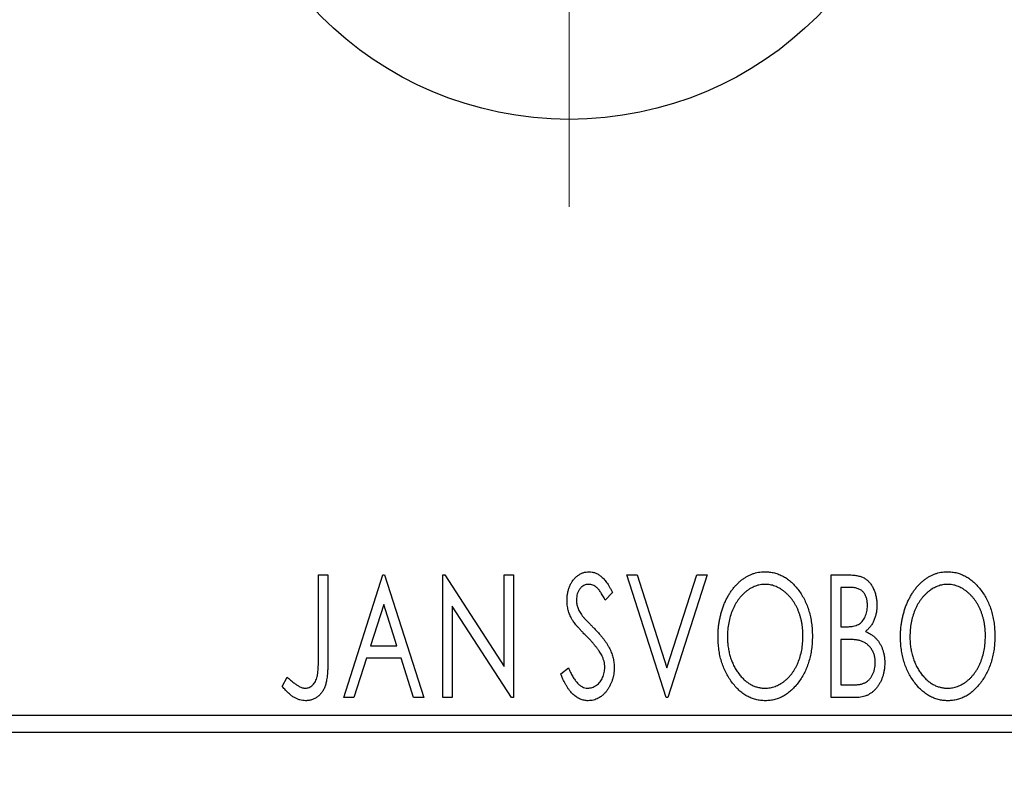
# Model space of a CAD drawing. Units: millimetres. Extents: x 15 to 421, y 5 to 292.
# Drawn here: x 266 to 281, y 144 to 156 of the extents above; entities that cross this region are included whole.
import ezdxf

# ---------------------------------------------------------------- set-up
doc = ezdxf.new("R2010")
doc.units = ezdxf.units.MM
doc.styles.add('SLDTEXTSTYLE0', font='TXT', dxfattribs={"width": 0.75})
doc.dimstyles.new('SLDDIMSTYLE0', dxfattribs={"dimtxt": 3.5, "dimasz": 3.302, "dimexe": 0, "dimexo": 0.0625, "dimgap": 0.875, "dimtad": 1, "dimdec": 0, "dimlfac": 1.9, "dimrnd": 1e-09, "dimzin": 12, "dimdsep": 46, "dimtxsty": 'SLDTEXTSTYLE0', "dimsah": 1, "dimcen": 0.09, "dimadec": 0, "dimazin": 3, "dimtfac": 1, "dimtdec": 0, "dimtofl": 0, "dimtmove": 0, "dimatfit": 3, "dimfxl": 1, "dimfrac": 2, "dimtolj": 1, "dimtzin": 12, "dimarcsym": 0})

# ---------------------------------------------------------------- blocks, each defined once
blk = doc.blocks.new('_D_6')
at = {"color": 7, "linetype": 'Continuous', "lineweight": 0}
for p, q in [((245.94, 144.113), (245.94, 134.113)), ((288.045, 144.113), (288.045, 134.113)), ((245.94, 135.113), (288.045, 135.113))]:
    blk.add_line(p, q, dxfattribs=at)
at = {"color": 7, "linetype": 'Continuous', "lineweight": 18}
for points in [[(245.94, 135.113), (249.242, 134.605), (249.242, 135.621)], [(288.045, 135.113), (284.743, 135.621), (284.743, 134.605)]]:
    blk.add_solid(points, dxfattribs=at)
at = {"color": 7, "linetype": 'Continuous', "lineweight": 18, "insert": (262.048, 139.624), "char_height": 3.5, "attachment_point": 1, "style": 'SLDTEXTSTYLE0'}
blk.add_mtext('80', dxfattribs=at)
blk = doc.blocks.new('SW_CENTERMARKSYMBOL_6')
at = {"color": 0, "linetype": 'Continuous', "lineweight": 18}
blk.add_line((0, -2.632), (0, -6.579), dxfattribs=at)

msp = doc.modelspace()

# ---------------------------------------------------------------- linework, layer by layer
at = {"color": 7, "linetype": 'Continuous', "lineweight": 25}
for p, q in [((270.3327, 147.4811), (270.4744, 147.4811)), ((270.3327, 146.2556), (270.3327, 147.4811)), ((270.4744, 147.4811), (270.4744, 146.2371)), ((270.7106, 145.6389), (271.301, 147.4811)), ((271.301, 147.4811), (271.3246, 147.4811)), ((271.3246, 147.4811), (271.915, 145.6389)), ((272.1984, 147.4811), (272.2283, 147.4811)), ((272.1984, 145.6389), (272.1984, 147.4811)), ((272.2283, 147.4811), (273.1195, 146.1072)), ((273.1195, 147.4811), (273.2612, 147.4811)), ((273.1195, 146.1072), (273.1195, 147.4811)), ((273.2612, 147.4811), (273.2612, 145.6389)), ((274.9616, 147.4811), (275.1158, 147.4811)), ((275.552, 145.6389), (274.9616, 147.4811)), ((275.1158, 147.4811), (275.5638, 146.0836)), ((275.5638, 146.0836), (276.0118, 147.4811)), ((276.166, 147.4811), (275.5756, 145.6389)), ((276.0118, 147.4811), (276.166, 147.4811)), ((278.0318, 147.4811), (278.2923, 147.4811)), ((278.0318, 145.6389), (278.0318, 147.4811)), ((278.1735, 147.2921), (278.1735, 146.7017)), ((278.3203, 147.2921), (278.1735, 147.2921)), ((274.749, 147.2165), (274.6383, 147.1032)), ((271.3124, 147.0368), (271.1146, 146.4183)), ((271.511, 146.4183), (271.3124, 147.0368)), ((272.3401, 147.0095), (272.3401, 145.6389)), ((273.2291, 145.6389), (272.3401, 147.0095)), ((278.1735, 146.7017), (278.2458, 146.7017)), ((278.1735, 146.5128), (278.1735, 145.8279)), ((278.2451, 146.5128), (278.1735, 146.5128)), ((271.1146, 146.4183), (271.511, 146.4183)), ((271.0541, 146.2294), (270.8648, 145.6389)), ((271.5715, 146.2294), (271.0541, 146.2294)), ((271.7608, 145.6389), (271.5715, 146.2294)), ((273.9697, 145.9943), (274.0848, 146.0877)), ((269.7895, 145.8043), (269.8615, 145.946)), ((278.1735, 145.8279), (278.3355, 145.8279)), ((270.8648, 145.6389), (270.7106, 145.6389)), ((271.915, 145.6389), (271.7608, 145.6389)), ((272.3401, 145.6389), (272.1984, 145.6389)), ((273.2612, 145.6389), (273.2291, 145.6389)), ((275.5756, 145.6389), (275.552, 145.6389)), ((278.4, 145.6389), (278.0318, 145.6389)), ((245.94, 145.3758), (288.0453, 145.3758)), ((288.0453, 145.1126), (245.94, 145.1126))]:
    msp.add_line(p, q, dxfattribs=at)
msp.add_circle((274.0979, 159.5863), 5.2632, dxfattribs=at)
for points, knots in [([(274.0642, 147.0984), (274.0646, 147.1179), (274.0655, 147.1562), (274.0739, 147.2123), (274.0871, 147.2659), (274.1054, 147.3163), (274.1287, 147.3629), (274.1561, 147.405), (274.1889, 147.441), (274.2247, 147.4723), (274.2643, 147.4968), (274.3055, 147.5155), (274.349, 147.526), (274.3785, 147.5275), (274.3933, 147.5283)], [0, 0, 0, 0, 0.0970748, 0.1913439, 0.2824507, 0.371966, 0.4584327, 0.5416784, 0.6216558, 0.7008806, 0.7783697, 0.8528441, 0.9260892, 1, 1, 1, 1]), ([(274.3933, 147.5283), (274.4091, 147.5275), (274.4408, 147.526), (274.4872, 147.5128), (274.5316, 147.4913), (274.567, 147.467), (274.5945, 147.4427), (274.6161, 147.4209), (274.6372, 147.3951), (274.6596, 147.3665), (274.6815, 147.3338), (274.7042, 147.2981), (274.7264, 147.2584), (274.7413, 147.2308), (274.749, 147.2165)], [0, 0, 0, 0, 0.0950317, 0.1901411, 0.2877434, 0.390948, 0.4470343, 0.5082337, 0.5749101, 0.6477029, 0.7264879, 0.8112483, 0.9023557, 1, 1, 1, 1]), ([(276.3314, 146.5519), (276.3316, 146.5738), (276.3322, 146.6173), (276.3368, 146.6819), (276.3441, 146.7455), (276.3545, 146.8077), (276.3672, 146.8689), (276.3838, 146.9286), (276.4022, 146.9875), (276.4247, 147.0444), (276.4485, 147.0996), (276.4757, 147.1516), (276.5044, 147.2007), (276.5351, 147.2469), (276.5684, 147.2896), (276.6035, 147.3296), (276.6407, 147.3667), (276.6803, 147.4001), (276.7208, 147.4304), (276.7629, 147.4562), (276.8054, 147.4787), (276.8489, 147.4966), (276.8932, 147.511), (276.9384, 147.5207), (276.9844, 147.5274), (277.0155, 147.528), (277.031, 147.5283)], [0, 0, 0, 0, 0.0494916, 0.0982509, 0.1463843, 0.194002, 0.240888, 0.2875509, 0.3339665, 0.3801676, 0.4257212, 0.4698566, 0.5127158, 0.5541933, 0.5950051, 0.6349877, 0.674496, 0.713541, 0.7519022, 0.7888516, 0.8249077, 0.860424, 0.8951483, 0.9298815, 0.9649479, 1, 1, 1, 1]), ([(277.031, 147.5283), (277.056, 147.5274), (277.1053, 147.5257), (277.1777, 147.5126), (277.2467, 147.49), (277.3131, 147.4598), (277.3756, 147.4198), (277.4351, 147.3713), (277.4914, 147.314), (277.5439, 147.2487), (277.5918, 147.1774), (277.6338, 147.1012), (277.6691, 147.021), (277.6986, 146.9368), (277.7209, 146.8485), (277.7367, 146.756), (277.7465, 146.6597), (277.7477, 146.5941), (277.7484, 146.5607)], [0, 0, 0, 0, 0.0561311, 0.1105447, 0.1644907, 0.2185862, 0.2737983, 0.3307026, 0.3904289, 0.4536263, 0.5184695, 0.583082, 0.6485794, 0.7149233, 0.7830084, 0.8527563, 0.9251557, 1, 1, 1, 1]), ([(278.2923, 147.4811), (278.3051, 147.481), (278.3299, 147.4808), (278.3658, 147.478), (278.3996, 147.4741), (278.431, 147.4683), (278.4602, 147.4608), (278.4872, 147.4521), (278.512, 147.4415), (278.5416, 147.4246), (278.5753, 147.399), (278.6119, 147.3621), (278.6426, 147.3172), (278.669, 147.2663), (278.69, 147.2107), (278.7058, 147.1514), (278.7151, 147.089), (278.7161, 147.0463), (278.7167, 147.0246)], [0, 0, 0, 0, 0.0539059, 0.104305, 0.1518072, 0.1971398, 0.2388694, 0.2786923, 0.3165266, 0.3522657, 0.4222268, 0.4940536, 0.5699633, 0.6506276, 0.7349384, 0.8201633, 0.9086973, 1, 1, 1, 1]), ([(279.0709, 146.5519), (279.0712, 146.5738), (279.0717, 146.6173), (279.0763, 146.6819), (279.0836, 146.7455), (279.0941, 146.8077), (279.1067, 146.8689), (279.1233, 146.9286), (279.1418, 146.9875), (279.1642, 147.0444), (279.188, 147.0996), (279.2153, 147.1516), (279.2439, 147.2007), (279.2746, 147.2469), (279.3079, 147.2896), (279.343, 147.3296), (279.3802, 147.3667), (279.4198, 147.4001), (279.4604, 147.4304), (279.5024, 147.4562), (279.5449, 147.4787), (279.5885, 147.4966), (279.6327, 147.511), (279.678, 147.5207), (279.724, 147.5274), (279.755, 147.528), (279.7705, 147.5283)], [0, 0, 0, 0, 0.0494916, 0.0982509, 0.1463843, 0.194002, 0.240888, 0.2875509, 0.3339665, 0.3801676, 0.4257212, 0.4698566, 0.5127158, 0.5541933, 0.5950051, 0.6349877, 0.674496, 0.713541, 0.7519022, 0.7888516, 0.8249077, 0.860424, 0.8951483, 0.9298815, 0.9649479, 1, 1, 1, 1]), ([(279.7705, 147.5283), (279.7956, 147.5274), (279.8448, 147.5257), (279.9173, 147.5126), (279.9862, 147.49), (280.0526, 147.4598), (280.1152, 147.4198), (280.1747, 147.3713), (280.2309, 147.314), (280.2834, 147.2487), (280.3314, 147.1774), (280.3734, 147.1012), (280.4087, 147.021), (280.4381, 146.9368), (280.4605, 146.8485), (280.4762, 146.756), (280.486, 146.6597), (280.4873, 146.5941), (280.4879, 146.5607)], [0, 0, 0, 0, 0.05613113, 0.1105447, 0.16449069, 0.21858619, 0.27379832, 0.33070257, 0.39042892, 0.45362626, 0.5184695, 0.58308203, 0.64857938, 0.71492335, 0.78300843, 0.85275626, 0.92515567, 1, 1, 1, 1]), ([(274.3915, 147.3394), (274.3783, 147.3387), (274.3525, 147.3374), (274.3162, 147.3237), (274.2839, 147.3018), (274.2562, 147.2723), (274.2338, 147.2367), (274.2174, 147.1967), (274.2077, 147.1526), (274.2065, 147.1219), (274.2059, 147.1061)], [0, 0, 0, 0, 0.1184078, 0.2319401, 0.3456516, 0.4682545, 0.5946307, 0.7231764, 0.8574296, 1, 1, 1, 1]), ([(274.6383, 147.1032), (274.6321, 147.1148), (274.6202, 147.137), (274.602, 147.1685), (274.5848, 147.1969), (274.5682, 147.2221), (274.5523, 147.2442), (274.5373, 147.2636), (274.5226, 147.2797), (274.5046, 147.2969), (274.4819, 147.3139), (274.453, 147.3287), (274.4226, 147.3376), (274.4019, 147.3388), (274.3915, 147.3394)], [0, 0, 0, 0, 0.1097607, 0.210457, 0.3030439, 0.386733, 0.4624946, 0.5304581, 0.5914886, 0.6437614, 0.7383907, 0.8269775, 0.9133974, 1, 1, 1, 1]), ([(277.0373, 147.3394), (277.025, 147.3391), (277.0003, 147.3387), (276.9638, 147.3331), (276.9277, 147.3251), (276.8921, 147.3137), (276.8571, 147.2982), (276.8223, 147.2803), (276.7882, 147.2586), (276.7549, 147.234), (276.7224, 147.207), (276.6922, 147.1767), (276.6633, 147.1447), (276.6364, 147.1103), (276.6113, 147.0737), (276.5879, 147.0348), (276.5666, 146.9934), (276.5405, 146.9352), (276.5132, 146.8582), (276.4902, 146.7608), (276.4757, 146.6583), (276.474, 146.5883), (276.4731, 146.5526)], [0, 0, 0, 0, 0.0345403, 0.0690479, 0.1033755, 0.1381923, 0.1739026, 0.2104877, 0.2480226, 0.2870235, 0.3267056, 0.3664852, 0.406812, 0.4476159, 0.4890671, 0.531328, 0.5748578, 0.6195021, 0.7103224, 0.8036588, 0.8998126, 1, 1, 1, 1]), ([(277.6067, 146.5611), (277.6065, 146.579), (277.6062, 146.6143), (277.6021, 146.6666), (277.5969, 146.7178), (277.5887, 146.7675), (277.578, 146.8159), (277.565, 146.8629), (277.5499, 146.9088), (277.5327, 146.9533), (277.5131, 146.996), (277.4917, 147.0367), (277.4685, 147.0752), (277.4433, 147.1114), (277.4164, 147.1456), (277.3871, 147.1771), (277.3565, 147.207), (277.3237, 147.234), (277.29, 147.2586), (277.2556, 147.2803), (277.2204, 147.2982), (277.185, 147.3137), (277.1486, 147.3251), (277.112, 147.3331), (277.0748, 147.3387), (277.0498, 147.3391), (277.0373, 147.3394)], [0, 0, 0, 0, 0.0501967, 0.0994661, 0.1475107, 0.194852, 0.2412901, 0.2868849, 0.3320877, 0.3770155, 0.4211564, 0.4641967, 0.5062816, 0.547566, 0.5882145, 0.6286324, 0.6685313, 0.708592, 0.7479832, 0.7859183, 0.8229149, 0.8590449, 0.8946202, 0.929721, 0.9646696, 1, 1, 1, 1]), ([(278.575, 147.0213), (278.5743, 147.0412), (278.5732, 147.0794), (278.5618, 147.1333), (278.5424, 147.1803), (278.5199, 147.2142), (278.4981, 147.2373), (278.4793, 147.252), (278.4581, 147.2643), (278.435, 147.2747), (278.4094, 147.2823), (278.3818, 147.2883), (278.3518, 147.2915), (278.331, 147.2919), (278.3203, 147.2921)], [0, 0, 0, 0, 0.1407973, 0.2685745, 0.3860164, 0.4978929, 0.5531118, 0.6093369, 0.6657223, 0.7255273, 0.787264, 0.8537881, 0.9244854, 1, 1, 1, 1]), ([(279.7768, 147.3394), (279.7645, 147.3391), (279.7399, 147.3387), (279.7034, 147.3331), (279.6673, 147.3251), (279.6316, 147.3137), (279.5967, 147.2982), (279.5618, 147.2803), (279.5278, 147.2586), (279.4945, 147.234), (279.462, 147.207), (279.4318, 147.1767), (279.4029, 147.1447), (279.3759, 147.1103), (279.3508, 147.0737), (279.3274, 147.0348), (279.3062, 146.9934), (279.28, 146.9352), (279.2527, 146.8582), (279.2297, 146.7608), (279.2153, 146.6583), (279.2135, 146.5883), (279.2126, 146.5526)], [0, 0, 0, 0, 0.0345403, 0.0690479, 0.1033755, 0.1381923, 0.1739026, 0.2104877, 0.2480226, 0.2870235, 0.3267056, 0.3664852, 0.406812, 0.4476159, 0.4890671, 0.531328, 0.5748578, 0.6195021, 0.7103224, 0.8036588, 0.8998126, 1, 1, 1, 1]), ([(280.3462, 146.5611), (280.346, 146.579), (280.3457, 146.6143), (280.3417, 146.6666), (280.3364, 146.7178), (280.3283, 146.7675), (280.3175, 146.8159), (280.3046, 146.8629), (280.2894, 146.9088), (280.2722, 146.9533), (280.2527, 146.996), (280.2313, 147.0367), (280.208, 147.0752), (280.1829, 147.1114), (280.1559, 147.1456), (280.1267, 147.1771), (280.096, 147.207), (280.0632, 147.234), (280.0296, 147.2586), (279.9951, 147.2803), (279.9599, 147.2982), (279.9245, 147.3137), (279.8882, 147.3251), (279.8515, 147.3331), (279.8144, 147.3387), (279.7894, 147.3391), (279.7768, 147.3394)], [0, 0, 0, 0, 0.0501967, 0.0994661, 0.1475107, 0.194852, 0.2412901, 0.2868849, 0.3320877, 0.3770155, 0.4211564, 0.4641967, 0.5062816, 0.547566, 0.5882145, 0.6286324, 0.6685313, 0.708592, 0.7479832, 0.7859183, 0.8229149, 0.8590449, 0.8946202, 0.929721, 0.9646696, 1, 1, 1, 1]), ([(274.1369, 146.8179), (274.1257, 146.8397), (274.1034, 146.883), (274.0809, 146.9526), (274.0665, 147.0246), (274.0649, 147.0736), (274.0642, 147.0984)], [0, 0, 0, 0, 0.2502772, 0.4985665, 0.7462313, 1, 1, 1, 1]), ([(274.2059, 147.1061), (274.2068, 147.0865), (274.2088, 147.0473), (274.2206, 146.9988), (274.2352, 146.9604), (274.2507, 146.9307), (274.2691, 146.8993), (274.2838, 146.8788), (274.2915, 146.8681)], [0, 0, 0, 0, 0.2285306, 0.4568097, 0.5765258, 0.7065777, 0.8466134, 1, 1, 1, 1]), ([(278.2458, 146.7017), (278.2664, 146.7021), (278.3048, 146.7028), (278.3581, 146.709), (278.4027, 146.7203), (278.4397, 146.7359), (278.4704, 146.7572), (278.4966, 146.7835), (278.5202, 146.8143), (278.5393, 146.8503), (278.5553, 146.8896), (278.5664, 146.9316), (278.5739, 146.9757), (278.5746, 147.0059), (278.575, 147.0213)], [0, 0, 0, 0, 0.1168888, 0.2183981, 0.3044144, 0.37771, 0.4456174, 0.5153589, 0.5882461, 0.6655634, 0.7462255, 0.8288621, 0.9124641, 1, 1, 1, 1]), ([(278.7167, 147.0246), (278.7163, 147.0043), (278.7155, 146.9644), (278.7065, 146.9061), (278.6931, 146.8505), (278.6739, 146.7981), (278.6496, 146.7493), (278.6196, 146.7054), (278.5846, 146.6658), (278.5576, 146.6438), (278.544, 146.6327)], [0, 0, 0, 0, 0.1372083, 0.269039, 0.3973971, 0.5230348, 0.6449049, 0.7645023, 0.8815887, 1, 1, 1, 1]), ([(274.3498, 146.5674), (274.336, 146.5812), (274.3097, 146.6076), (274.2734, 146.647), (274.2404, 146.6825), (274.2119, 146.7156), (274.1873, 146.7453), (274.1662, 146.7718), (274.15, 146.7958), (274.141, 146.811), (274.1369, 146.8179)], [0, 0, 0, 0, 0.1773563, 0.3397571, 0.4871564, 0.6189278, 0.7366281, 0.8387592, 0.9266456, 1, 1, 1, 1]), ([(274.2915, 146.8681), (274.2943, 146.8645), (274.3009, 146.8559), (274.3136, 146.8423), (274.3296, 146.8245), (274.3498, 146.8036), (274.3734, 146.7786), (274.4012, 146.7507), (274.4325, 146.7189), (274.4547, 146.6965), (274.4664, 146.6847)], [0, 0, 0, 0, 0.0538735, 0.1280902, 0.2208097, 0.3371504, 0.472011, 0.6274237, 0.80342, 1, 1, 1, 1]), ([(274.4664, 146.6847), (274.4805, 146.6702), (274.5079, 146.6418), (274.5467, 146.5993), (274.5823, 146.5581), (274.6139, 146.5178), (274.6425, 146.479), (274.6677, 146.4415), (274.6892, 146.4048), (274.7131, 146.3582), (274.7365, 146.3003), (274.7576, 146.2306), (274.7702, 146.1604), (274.7719, 146.1135), (274.7727, 146.0902)], [0, 0, 0, 0, 0.0884709, 0.1720727, 0.2512661, 0.3258043, 0.3957073, 0.46152, 0.5231185, 0.5809823, 0.6900491, 0.7953609, 0.8983621, 1, 1, 1, 1]), ([(274.5845, 146.2736), (274.5787, 146.2842), (274.5666, 146.3061), (274.5454, 146.3389), (274.5209, 146.3732), (274.4934, 146.4093), (274.462, 146.4466), (274.4278, 146.4857), (274.3902, 146.5263), (274.3635, 146.5534), (274.3498, 146.5674)], [0, 0, 0, 0, 0.0954913, 0.1988784, 0.310435, 0.4311541, 0.5596598, 0.6976038, 0.8443511, 1, 1, 1, 1]), ([(277.0421, 145.5917), (277.0175, 145.5925), (276.9692, 145.5941), (276.8983, 145.6081), (276.8303, 145.6297), (276.7652, 145.6608), (276.7031, 145.7006), (276.6442, 145.7496), (276.5881, 145.807), (276.5359, 145.8725), (276.4879, 145.9437), (276.446, 146.0199), (276.4105, 146.0996), (276.3819, 146.1831), (276.3586, 146.27), (276.3432, 146.3608), (276.3332, 146.4551), (276.332, 146.5193), (276.3314, 146.5519)], [0, 0, 0, 0, 0.0556061, 0.109544, 0.1631738, 0.2171968, 0.2725175, 0.3299793, 0.3905309, 0.454216, 0.5197393, 0.5850295, 0.6509588, 0.7173801, 0.7851694, 0.8545496, 0.9260433, 1, 1, 1, 1]), ([(276.4731, 146.5526), (276.4735, 146.526), (276.4745, 146.4738), (276.4824, 146.3973), (276.4952, 146.3238), (276.5133, 146.2535), (276.5366, 146.1862), (276.565, 146.1221), (276.5988, 146.0613), (276.6372, 146.0042), (276.6792, 145.9521), (276.7239, 145.9065), (276.7706, 145.8676), (276.8197, 145.836), (276.8709, 145.8108), (276.9246, 145.7937), (276.9802, 145.7823), (277.0182, 145.7812), (277.0373, 145.7806)], [0, 0, 0, 0, 0.0753643, 0.147921, 0.2180392, 0.286465, 0.353628, 0.4196634, 0.4850688, 0.550645, 0.6143665, 0.6745356, 0.7315093, 0.7862592, 0.8397554, 0.892579, 0.9458565, 1, 1, 1, 1]), ([(277.0373, 145.7806), (277.0502, 145.7809), (277.0758, 145.7814), (277.1138, 145.7864), (277.151, 145.7944), (277.1875, 145.8061), (277.2232, 145.8205), (277.2586, 145.8377), (277.2924, 145.8592), (277.326, 145.8829), (277.3579, 145.91), (277.3888, 145.9389), (277.417, 145.971), (277.4441, 146.0048), (277.4688, 146.0414), (277.4922, 146.0799), (277.5131, 146.1212), (277.5394, 146.1793), (277.5663, 146.2565), (277.5902, 146.3536), (277.6038, 146.4558), (277.6057, 146.5255), (277.6067, 146.5611)], [0, 0, 0, 0, 0.0362138, 0.0716518, 0.107277, 0.1427016, 0.1787329, 0.2152619, 0.2525615, 0.291103, 0.330244, 0.3697354, 0.4095189, 0.4499951, 0.4909091, 0.5331107, 0.5761152, 0.6206969, 0.7117148, 0.8046664, 0.9002973, 1, 1, 1, 1]), ([(277.7484, 146.5607), (277.7477, 146.5276), (277.7465, 146.4625), (277.7366, 146.3668), (277.721, 146.2749), (277.6984, 146.1867), (277.6692, 146.1025), (277.6341, 146.0219), (277.5923, 145.9453), (277.5442, 145.8736), (277.4921, 145.808), (277.4365, 145.7503), (277.3782, 145.701), (277.3163, 145.6612), (277.2519, 145.6297), (277.1843, 145.6081), (277.1141, 145.5942), (277.0663, 145.5925), (277.0421, 145.5917)], [0, 0, 0, 0, 0.07482332, 0.1471867, 0.21715888, 0.28546103, 0.35254156, 0.41839484, 0.48395642, 0.54949384, 0.61318513, 0.67314835, 0.73038356, 0.78528729, 0.83900066, 0.89192408, 0.94541035, 1, 1, 1, 1]), ([(278.4705, 146.491), (278.4646, 146.4928), (278.452, 146.4967), (278.4313, 146.5009), (278.4075, 146.5047), (278.3808, 146.5073), (278.351, 146.5102), (278.3184, 146.5113), (278.2827, 146.5126), (278.258, 146.5127), (278.2451, 146.5128)], [0, 0, 0, 0, 0.0811778, 0.1741609, 0.2793292, 0.3985584, 0.5289391, 0.6735815, 0.8295189, 1, 1, 1, 1]), ([(278.544, 146.6327), (278.5612, 146.6247), (278.5944, 146.6093), (278.6393, 146.5816), (278.6785, 146.5524), (278.7111, 146.5198), (278.7391, 146.485), (278.7638, 146.4473), (278.7851, 146.4061), (278.8027, 146.3615), (278.817, 146.3147), (278.8275, 146.2654), (278.8333, 146.2142), (278.8342, 146.1794), (278.8347, 146.1618)], [0, 0, 0, 0, 0.0968226, 0.185569, 0.2681643, 0.3447077, 0.419463, 0.4949557, 0.5738739, 0.6547424, 0.7384677, 0.8228983, 0.9104455, 1, 1, 1, 1]), ([(279.7816, 145.5917), (279.7571, 145.5925), (279.7087, 145.5941), (279.6379, 145.6081), (279.5698, 145.6297), (279.5047, 145.6608), (279.4427, 145.7006), (279.3838, 145.7496), (279.3276, 145.807), (279.2754, 145.8725), (279.2274, 145.9437), (279.1856, 146.0199), (279.1501, 146.0996), (279.1214, 146.1831), (279.0982, 146.27), (279.0827, 146.3608), (279.0728, 146.4551), (279.0715, 146.5193), (279.0709, 146.5519)], [0, 0, 0, 0, 0.0556061, 0.109544, 0.1631738, 0.2171968, 0.2725175, 0.3299793, 0.3905309, 0.454216, 0.5197393, 0.5850295, 0.6509588, 0.7173801, 0.7851694, 0.8545496, 0.9260433, 1, 1, 1, 1]), ([(279.2126, 146.5526), (279.2131, 146.526), (279.214, 146.4738), (279.2219, 146.3973), (279.2348, 146.3238), (279.2529, 146.2535), (279.2761, 146.1862), (279.3046, 146.1221), (279.3384, 146.0613), (279.3767, 146.0042), (279.4187, 145.9521), (279.4635, 145.9065), (279.5101, 145.8676), (279.5593, 145.836), (279.6104, 145.8108), (279.6642, 145.7937), (279.7198, 145.7823), (279.7577, 145.7812), (279.7768, 145.7806)], [0, 0, 0, 0, 0.0753643, 0.147921, 0.2180392, 0.286465, 0.353628, 0.4196634, 0.4850688, 0.550645, 0.6143665, 0.6745356, 0.7315093, 0.7862592, 0.8397554, 0.892579, 0.9458565, 1, 1, 1, 1]), ([(279.7768, 145.7806), (279.7898, 145.7809), (279.8153, 145.7814), (279.8534, 145.7864), (279.8906, 145.7944), (279.927, 145.8061), (279.9628, 145.8205), (279.9981, 145.8377), (280.032, 145.8592), (280.0656, 145.8829), (280.0974, 145.91), (280.1283, 145.9389), (280.1566, 145.971), (280.1837, 146.0048), (280.2084, 146.0414), (280.2317, 146.0799), (280.2527, 146.1212), (280.2789, 146.1793), (280.3058, 146.2565), (280.3297, 146.3536), (280.3434, 146.4558), (280.3452, 146.5255), (280.3462, 146.5611)], [0, 0, 0, 0, 0.0362138, 0.0716518, 0.107277, 0.1427016, 0.1787329, 0.2152619, 0.2525615, 0.291103, 0.330244, 0.3697354, 0.4095189, 0.4499951, 0.4909091, 0.5331107, 0.5761152, 0.6206969, 0.7117148, 0.8046664, 0.9002973, 1, 1, 1, 1]), ([(280.4879, 146.5607), (280.4873, 146.5276), (280.486, 146.4625), (280.4762, 146.3668), (280.4605, 146.2749), (280.438, 146.1867), (280.4087, 146.1025), (280.3736, 146.0219), (280.3319, 145.9453), (280.2838, 145.8736), (280.2317, 145.808), (280.176, 145.7503), (280.1177, 145.701), (280.0558, 145.6612), (279.9914, 145.6297), (279.9238, 145.6081), (279.8537, 145.5942), (279.8058, 145.5925), (279.7816, 145.5917)], [0, 0, 0, 0, 0.0748233, 0.1471867, 0.2171589, 0.285461, 0.3525416, 0.4183948, 0.4839564, 0.5494938, 0.6131851, 0.6731484, 0.7303836, 0.7852873, 0.8390007, 0.8919241, 0.9454104, 1, 1, 1, 1]), ([(278.693, 146.1618), (278.6924, 146.1811), (278.691, 146.2187), (278.6798, 146.2731), (278.6607, 146.3235), (278.6349, 146.3698), (278.6026, 146.4109), (278.564, 146.4453), (278.5198, 146.473), (278.4871, 146.4849), (278.4705, 146.491)], [0, 0, 0, 0, 0.1353417, 0.2643892, 0.3893344, 0.5133734, 0.6360145, 0.7555856, 0.8757195, 1, 1, 1, 1]), ([(270.136, 145.7806), (270.1458, 145.7812), (270.1654, 145.7823), (270.1938, 145.7917), (270.2207, 145.8065), (270.2454, 145.8274), (270.2684, 145.8525), (270.2871, 145.8827), (270.3029, 145.9161), (270.3123, 145.9474), (270.318, 145.9762), (270.3221, 146.0027), (270.3252, 146.0338), (270.3282, 146.0693), (270.3303, 146.1094), (270.3318, 146.1541), (270.3324, 146.2033), (270.3326, 146.2376), (270.3327, 146.2556)], [0, 0, 0, 0, 0.0514304, 0.1030522, 0.1555203, 0.2125772, 0.2726604, 0.3341106, 0.3984392, 0.4668695, 0.5058665, 0.5530424, 0.6077611, 0.6701563, 0.7408631, 0.8192782, 0.9054328, 1, 1, 1, 1]), ([(270.4744, 146.2371), (270.4744, 146.2141), (270.4744, 146.1699), (270.4723, 146.1063), (270.47, 146.0483), (270.4663, 145.9956), (270.4617, 145.9484), (270.4556, 145.9066), (270.4495, 145.8701), (270.4386, 145.8297), (270.4224, 145.7851), (270.3973, 145.7368), (270.3659, 145.6944), (270.3295, 145.6576), (270.2878, 145.628), (270.2414, 145.6068), (270.1907, 145.5938), (270.1555, 145.5924), (270.1375, 145.5917)], [0, 0, 0, 0, 0.0838991, 0.1610998, 0.2320564, 0.2959227, 0.3536456, 0.404849, 0.4499937, 0.4885177, 0.5573606, 0.6227853, 0.6863167, 0.7491312, 0.8106227, 0.8718518, 0.9343112, 1, 1, 1, 1]), ([(274.631, 146.0928), (274.6303, 146.1081), (274.6291, 146.1389), (274.6205, 146.1848), (274.6054, 146.23), (274.5916, 146.2589), (274.5845, 146.2736)], [0, 0, 0, 0, 0.24329616, 0.49022876, 0.73975601, 1, 1, 1, 1]), ([(274.0848, 146.0877), (274.095, 146.0635), (274.1144, 146.0176), (274.1477, 145.9551), (274.1818, 145.9019), (274.2172, 145.8581), (274.2539, 145.8236), (274.2924, 145.7991), (274.3324, 145.7835), (274.3599, 145.7816), (274.3734, 145.7806)], [0, 0, 0, 0, 0.17679116, 0.33562183, 0.47712422, 0.60266862, 0.71421499, 0.81524755, 0.9089404, 1, 1, 1, 1]), ([(274.3734, 145.7806), (274.385, 145.7811), (274.408, 145.782), (274.4418, 145.7907), (274.4747, 145.804), (274.5057, 145.823), (274.535, 145.8459), (274.56, 145.8737), (274.5822, 145.9044), (274.5996, 145.939), (274.6136, 145.9756), (274.6233, 146.0137), (274.6302, 146.0529), (274.6307, 146.0794), (274.631, 146.0928)], [0, 0, 0, 0, 0.07738387, 0.15344566, 0.2315016, 0.31288018, 0.39583366, 0.47833906, 0.56193999, 0.6478588, 0.73568228, 0.82309809, 0.91042132, 1, 1, 1, 1]), ([(274.7727, 146.0902), (274.7723, 146.0738), (274.7715, 146.0412), (274.7663, 145.9932), (274.7575, 145.9467), (274.7448, 145.902), (274.7291, 145.8587), (274.7094, 145.8173), (274.6864, 145.7775), (274.6601, 145.7399), (274.6312, 145.7055), (274.6006, 145.675), (274.5684, 145.6493), (274.5344, 145.6283), (274.4989, 145.6121), (274.462, 145.6001), (274.4234, 145.5929), (274.397, 145.5921), (274.3837, 145.5917)], [0, 0, 0, 0, 0.0707021, 0.1396422, 0.2067536, 0.2730229, 0.3387467, 0.4040781, 0.4692816, 0.5355426, 0.600284, 0.661802, 0.7203493, 0.7766872, 0.8323675, 0.8872254, 0.9429681, 1, 1, 1, 1]), ([(278.3355, 145.8279), (278.347, 145.8281), (278.3693, 145.8285), (278.4016, 145.8298), (278.4314, 145.8326), (278.4588, 145.8373), (278.4841, 145.8421), (278.5068, 145.8488), (278.5273, 145.8564), (278.5512, 145.8684), (278.5781, 145.887), (278.6067, 145.9147), (278.632, 145.9477), (278.6534, 145.9855), (278.6709, 146.0268), (278.6841, 146.0703), (278.6915, 146.1156), (278.6925, 146.1463), (278.693, 146.1618)], [0, 0, 0, 0, 0.0618677, 0.1191757, 0.1727344, 0.2220638, 0.2677475, 0.3102291, 0.3489684, 0.3842813, 0.4529079, 0.5231803, 0.5963594, 0.674467, 0.7552532, 0.8356122, 0.9169619, 1, 1, 1, 1]), ([(278.8347, 146.1618), (278.8344, 146.1439), (278.8337, 146.1086), (278.8281, 146.0568), (278.8189, 146.0071), (278.8059, 145.9596), (278.7893, 145.9141), (278.7691, 145.8705), (278.7448, 145.8293), (278.7175, 145.7904), (278.6869, 145.7549), (278.6534, 145.7238), (278.6172, 145.6978), (278.5789, 145.676), (278.5377, 145.6594), (278.4939, 145.6478), (278.4478, 145.6399), (278.4162, 145.6393), (278.4, 145.6389)], [0, 0, 0, 0, 0.0708159, 0.1390702, 0.2051483, 0.2694749, 0.332965, 0.3960746, 0.4584294, 0.5213749, 0.5828931, 0.6429266, 0.7009132, 0.758215, 0.8162765, 0.8755438, 0.9364304, 1, 1, 1, 1]), ([(269.8615, 145.946), (269.8788, 145.9305), (269.9113, 145.9016), (269.9593, 145.8636), (270.0019, 145.8316), (270.0301, 145.8149), (270.043, 145.8072)], [0, 0, 0, 0, 0.3039048, 0.5700153, 0.8031449, 1, 1, 1, 1]), ([(274.3837, 145.5917), (274.3734, 145.592), (274.3529, 145.5925), (274.3227, 145.5973), (274.293, 145.604), (274.2643, 145.6147), (274.2361, 145.6274), (274.209, 145.6436), (274.1824, 145.6624), (274.1564, 145.6844), (274.1311, 145.7098), (274.1065, 145.7389), (274.0824, 145.772), (274.0589, 145.809), (274.0356, 145.8497), (274.0128, 145.8943), (273.9906, 145.9428), (273.9768, 145.9768), (273.9697, 145.9943)], [0, 0, 0, 0, 0.0504011, 0.0994769, 0.1487573, 0.1984261, 0.2485735, 0.2993509, 0.3522316, 0.4070993, 0.4647351, 0.5268175, 0.5928694, 0.6640262, 0.7399998, 0.8214849, 0.9078409, 1, 1, 1, 1]), ([(270.1375, 145.5917), (270.1234, 145.5923), (270.0951, 145.5934), (270.0531, 145.6029), (270.0113, 145.6173), (269.9693, 145.6384), (269.9265, 145.6673), (269.8822, 145.7047), (269.8359, 145.751), (269.8055, 145.7859), (269.7895, 145.8043)], [0, 0, 0, 0, 0.10001513, 0.20111565, 0.30490767, 0.41449671, 0.53440505, 0.67111151, 0.82644184, 1, 1, 1, 1]), ([(270.043, 145.8072), (270.0508, 145.8033), (270.066, 145.7955), (270.0894, 145.7868), (270.1128, 145.782), (270.1284, 145.7811), (270.136, 145.7806)], [0, 0, 0, 0, 0.2686451, 0.5220075, 0.7650195, 1, 1, 1, 1])]:
    msp.add_open_spline(points, degree=3, knots=knots, dxfattribs=at)

# ---------------------------------------------------------------- block references
at = {"color": 7, "linetype": 'Continuous', "lineweight": 0}
msp.add_blockref('SW_CENTERMARKSYMBOL_6', (274.0979, 159.5863), dxfattribs=at)

# ---------------------------------------------------------------- dimensions: what is measured, and where the dimension line sits
at = {"color": 7, "linetype": 'Continuous', "lineweight": 18}
dim = msp.add_linear_dim(base=(288.0453, 135.1126), p1=(245.94, 145.1126), p2=(288.0453, 145.1126), dimstyle='SLDDIMSTYLE0', dxfattribs=at)
dim.commit()
dim.dimension.update_dxf_attribs({"geometry": '_D_6', "text_midpoint": (264.6341, 135.1126), "dimtype": 160})

doc.saveas('drawing.dxf')
